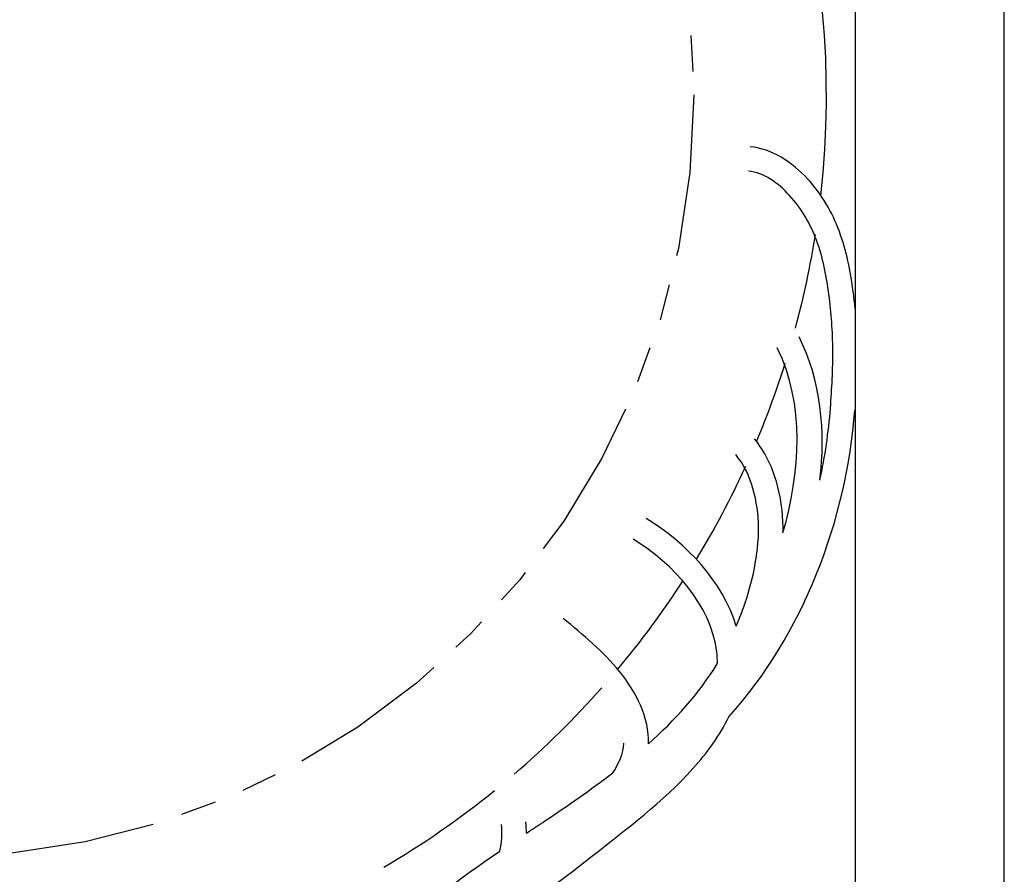
# Model space of a CAD drawing. Units: inches. Extents: x 7.4 to 64.8, y -11.5 to 39.7.
# Drawn here: x 61.5 to 64.8, y 21.8 to 24.6 of the extents above; entities that cross this region are included whole.
import ezdxf

# ---------------------------------------------------------------- set-up
doc = ezdxf.new("R2010")
doc.units = ezdxf.units.IN
doc.header["$LTSCALE"] = 1.21
doc.header["$MEASUREMENT"] = 0
doc.linetypes.add('PHANTOM', pattern=[0.8, 0.45, -0.05, 0.1, -0.05, 0.1, -0.05])
doc.layers.add('DRAWING', color=7, linetype='CONTINUOUS')

msp = doc.modelspace()

# ---------------------------------------------------------------- linework, layer by layer
at = {"layer": 'DRAWING', "linetype": 'Continuous'}
for p, q in [((64.7894, 12.638), (64.7894, 29.638)), ((64.2894, 29.388), (64.2894, 12.888))]:
    msp.add_line(p, q, dxfattribs=at)
at = {"layer": 'DRAWING', "linetype": 'PHANTOM'}
msp.add_circle((61.1931, 24.363), 2.5558, dxfattribs=at)
at = {"layer": 'DRAWING', "linetype": 'Continuous'}
for start, end in [(353.5311, 86.977), (344.8806, 351.0162), (337.2584, 342.5667), (328.7398, 335.477), (320.0729, 327.1303), (310.6157, 318.5021), (300.3567, 308.9931)]:
    msp.add_arc((61.1931, 24.363), 3, start, end, dxfattribs=at)
for points, start_tangent, end_tangent in [([(64.2894, 23.6465, 1.4468), (64.2827, 23.704, 1.4424), (64.2364, 23.9046, 1.4257), (64.1291, 24.0814, 1.4102), (63.9379, 24.1881, 1.4017)], (-0.098123, 0.992599, -0.071554), (-0.996917, 0.078459)), ([(64.2065, 23.3124, 1.4617), (64.2146, 23.5071, 1.4555), (64.2014, 23.693, 1.4424), (64.1596, 23.8759, 1.4257), (64.0687, 24.0259, 1.4102), (63.9314, 24.1064, 1.4017)], (0.073978, 0.99726), (-0.996917, 0.078459)), ([(64.171, 23.0717, 1.4617), (64.1015, 23.5514, 1.4617)], (0.126278, 0.991995), (-0.452264, 0.891884)), ([(64.0475, 22.8951, 1.4617), (64.0283, 23.5143, 1.4617)], (0.278847, 0.960336), (-0.452264, 0.891884)), ([(63.8661, 22.2786, 1.4617), (64.2883, 23.3063, 1.4617)], (0.670427, 0.741975), (0.073978, 0.99726)), ([(64.171, 23.0717, 1.4617), (64.2065, 23.3124, 1.4617)], (0.215222, 0.976565), (0.073978, 0.99726)), ([(64.0475, 22.8951, 1.4617), (64.0476, 22.913, 1.4617), (64.0253, 23.0663, 1.4617), (63.952, 23.2095, 1.4617)], (0.020538, 0.999789), (-0.642041, 0.766671)), ([(63.8907, 22.5821, 1.4617), (63.915, 22.6434, 1.4617), (63.9516, 22.7758, 1.4617), (63.9656, 22.9123, 1.4617), (63.9466, 23.0431, 1.4617), (63.8891, 23.1568, 1.4617)], (0.39666, 0.917966), (-0.642041, 0.766671)), ([(63.8907, 22.5821, 1.4584), (63.5885, 22.9432, 1.4017)], (-0.289693, 0.953911, -0.078305), (-0.85264, 0.522499)), ([(63.8256, 22.4945, 1.4617), (63.5457, 22.8733, 1.4017)], (-0.115218, 0.99334), (-0.85264, 0.522499)), ([(63.5962, 22.1878, 1.4617), (63.4999, 22.4296, 1.4317), (63.3109, 22.6082, 1.4017)], (0.046694, 0.998906, -0.002434), (-0.760406, 0.649448)), ([(63.8275, 22.4682, 1.4617), (63.8256, 22.4945, 1.4617)], (-0.02582, 0.999667), (-0.115218, 0.99334)), ([(63.5962, 22.1878, 1.4617), (63.8268, 22.4561, 1.4617)], (0.748584, 0.66304), (0.515938, 0.856626)), ([(63.8268, 22.4561, 1.4617), (63.8275, 22.4573, 1.4617)], (0.515938, 0.856626), (0.514547, 0.857462)), ([(63.8275, 22.4574, 1.4617), (63.8275, 22.4682, 1.4617)], (0.01097, 0.99994), (-0.02582, 0.999667)), ([(63.4054, 21.8099, 1.4617), (63.7457, 22.1049, 1.4617), (63.8661, 22.2787, 1.4617)], (0.785579, 0.618761), (0.430323, 0.902675)), ([(63.4774, 22.0906, 1.4617), (63.5142, 22.1902, 1.4617)], (0.548428, 0.836198), (0.0545, 0.998514)), ([(63.2214, 21.9108, 1.4617), (63.2489, 21.9292, 1.4617), (63.4774, 22.0906, 1.4617)], (0.830502, 0.557016), (0.795016, 0.606588)), ([(63.0987, 21.8281, 1.4617), (63.1042, 21.9179, 1.4617)], (0.198572, 0.980086), (-0.097527, 0.995233)), ([(63.1875, 21.888, 1.4617), (63.1858, 21.9259, 1.4617)], (0.006549, 0.999979), (-0.097527, 0.995233)), ([(63.1875, 21.888, 1.4617), (63.2039, 21.899, 1.4617)], (0.830619, 0.556841), (0.83069, 0.556736)), ([(63.2039, 21.899, 1.4617), (63.2177, 21.9083, 1.4617)], (0.83069, 0.556736), (0.830565, 0.556921)), ([(63.2177, 21.9083, 1.4617), (63.2214, 21.9108, 1.4617)], (0.830565, 0.556921), (0.830502, 0.557016)), ([(62.7238, 21.5293, 1.4617), (63.0987, 21.8281, 1.4617)], (0.702726, 0.711461), (0.826131, 0.563478)), ([(63.0568, 21.5559, 1.4617), (63.4054, 21.8099, 1.4617)], (0.83379, 0.552082), (0.785579, 0.618761))]:
    msp.add_spline(points, degree=3, dxfattribs=dict(at, start_tangent=start_tangent, end_tangent=end_tangent))

doc.saveas('drawing.dxf')
